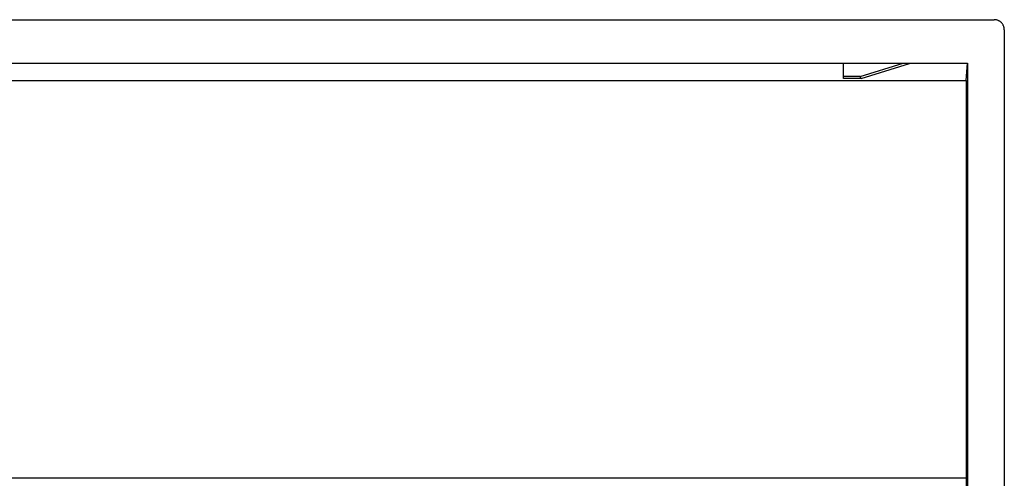
# Model space of a CAD drawing. Units: millimetres. Extents: x -24.8 to 24.8, y -18.4 to 18.4.
# Drawn here: x -4.6 to 24.8, y 4.7 to 18.4 of the extents above; entities that cross this region are included whole.
import ezdxf

# ---------------------------------------------------------------- set-up
doc = ezdxf.new("R2010")
doc.units = ezdxf.units.MM
doc.header["$LTSCALE"] = 30.734
doc.layers.get('0').update_dxf_attribs({"linetype": 'CONTINUOUS'})

msp = doc.modelspace()

# ---------------------------------------------------------------- linework, layer by layer
at = {"color": 0, "linetype": 'CONTINUOUS'}
for p, q in [((-24.501, 18.4), (24.501, 18.4)), ((24.8, 18.096), (24.8, -18.096)), ((-23.7, 17.1), (23.7, 17.1)), ((20, 16.65), (20, 17.1)), ((20.498, 16.709), (21.779, 17.1)), ((20.528, 16.65), (21.965, 17.089)), ((23.657, 16.585), (23.7, 17.1)), ((23.7, 17.1), (23.7, -17.1)), ((-23.657, 16.585), (23.657, 16.585)), ((20.498, 16.709), (20, 16.709)), ((20.527, 16.65), (20, 16.65)), ((23.657, 16.585), (23.657, 4.714)), ((23.657, 4.714), (-23.657, 4.714))]:
    msp.add_line(p, q, dxfattribs=at)
for points, knots in [([(24.8, 18.096), (24.8, 18.108), (24.799, 18.131), (24.793, 18.165), (24.784, 18.198), (24.771, 18.229), (24.754, 18.259), (24.735, 18.287), (24.712, 18.312), (24.687, 18.335), (24.659, 18.355), (24.63, 18.371), (24.599, 18.384), (24.567, 18.393), (24.534, 18.399), (24.512, 18.4), (24.501, 18.4)], [0, 0, 0, 0, 0.07249, 0.145225, 0.217652, 0.289606, 0.361754, 0.433728, 0.50506, 0.576185, 0.647423, 0.71834, 0.788696, 0.859251, 0.929844, 1, 1, 1, 1]), ([(21.779, 17.1), (21.788, 17.1), (21.806, 17.1), (21.831, 17.1), (21.854, 17.1), (21.875, 17.099), (21.893, 17.099), (21.91, 17.098), (21.925, 17.098), (21.937, 17.097), (21.948, 17.096), (21.956, 17.095), (21.962, 17.095), (21.966, 17.094), (21.968, 17.093), (21.969, 17.091), (21.967, 17.09), (21.966, 17.09), (21.965, 17.089)], [0, 0, 0, 0, 0.142912, 0.272036, 0.388405, 0.493677, 0.588574, 0.673193, 0.748105, 0.813329, 0.86726, 0.908685, 0.93834, 0.957977, 0.969568, 0.975292, 0.983329, 1, 1, 1, 1]), ([(20.523, 16.652), (20.522, 16.653), (20.519, 16.656), (20.516, 16.662), (20.511, 16.67), (20.507, 16.681), (20.503, 16.694), (20.5, 16.704), (20.498, 16.709)], [0, 0, 0, 0, 0.061449, 0.181769, 0.336989, 0.526351, 0.748134, 1, 1, 1, 1]), ([(23.657, 4.714), (23.657, 4.691), (23.657, 4.645), (23.657, 4.576), (23.657, 4.508), (23.657, 4.441), (23.657, 4.377), (23.656, 4.335), (23.656, 4.314)], [0, 0, 0, 0, 0.17414, 0.347377, 0.517643, 0.683971, 0.845397, 1, 1, 1, 1])]:
    msp.add_open_spline(points, degree=3, knots=knots, dxfattribs=at)
for points in [[(20.524, 16.651), (20.524, 16.652), (20.523, 16.652), (20.523, 16.652)], [(20.527, 16.65), (20.526, 16.65), (20.525, 16.651), (20.524, 16.651)]]:
    msp.add_open_spline(points, degree=3, dxfattribs=at)

doc.saveas('drawing.dxf')
